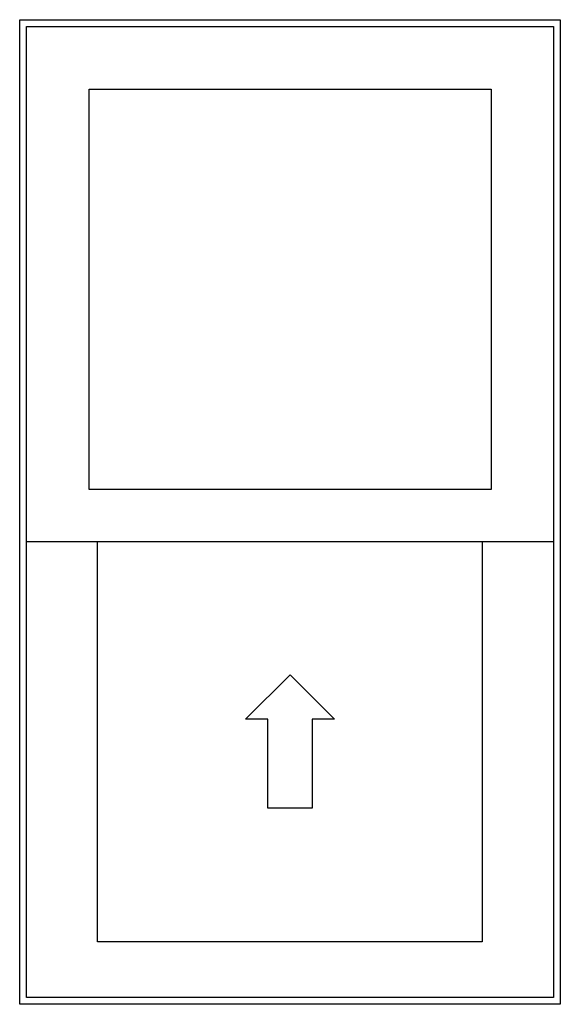
# Model space of a CAD drawing. Units: inches. Extents: x -23.4 to 40.6, y 96.5 to 189.7.
# Drawn here: x -16.6 to 2.9, y 154.2 to 189.7 of the extents above; entities that cross this region are included whole.
import ezdxf

# ---------------------------------------------------------------- set-up
doc = ezdxf.new("R2010")
doc.units = ezdxf.units.IN
doc.header["$MEASUREMENT"] = 0
doc.layers.get('0').update_dxf_attribs({"color": 251})

msp = doc.modelspace()

# ---------------------------------------------------------------- linework, layer by layer
at = {"color": 7}
for p, q in [((-16.554, 154.21), (-16.554, 189.71)), ((-16.554, 189.71), (2.946, 189.71)), ((2.946, 189.71), (2.946, 154.21)), ((-16.304, 154.46), (-16.304, 189.46)), ((-16.304, 189.46), (2.696, 189.46)), ((2.696, 189.46), (2.696, 154.46)), ((-14.054, 172.772), (-14.054, 187.21)), ((-14.054, 187.21), (0.446, 187.21)), ((0.446, 187.21), (0.446, 172.772)), ((0.446, 172.772), (-14.054, 172.772)), ((-13.742, 156.465), (-13.742, 170.902)), ((-13.742, 170.902), (0.133, 170.902)), ((0.133, 170.902), (0.133, 156.465)), ((-8.408, 164.486), (-6.804, 166.09)), ((-6.804, 166.09), (-5.2, 164.486)), ((-7.606, 164.486), (-8.408, 164.486)), ((-7.606, 161.277), (-7.606, 164.486)), ((-5.2, 164.486), (-6.002, 164.486)), ((-6.002, 164.486), (-6.002, 161.277)), ((-6.002, 161.277), (-7.606, 161.277)), ((0.133, 156.465), (-13.742, 156.465)), ((2.696, 154.46), (-16.304, 154.46)), ((2.946, 154.21), (-16.554, 154.21))]:
    msp.add_line(p, q, dxfattribs=at)
at = {"color": 0}
msp.add_line((-16.304, 170.902), (2.696, 170.902), dxfattribs=at)

doc.saveas('drawing.dxf')
